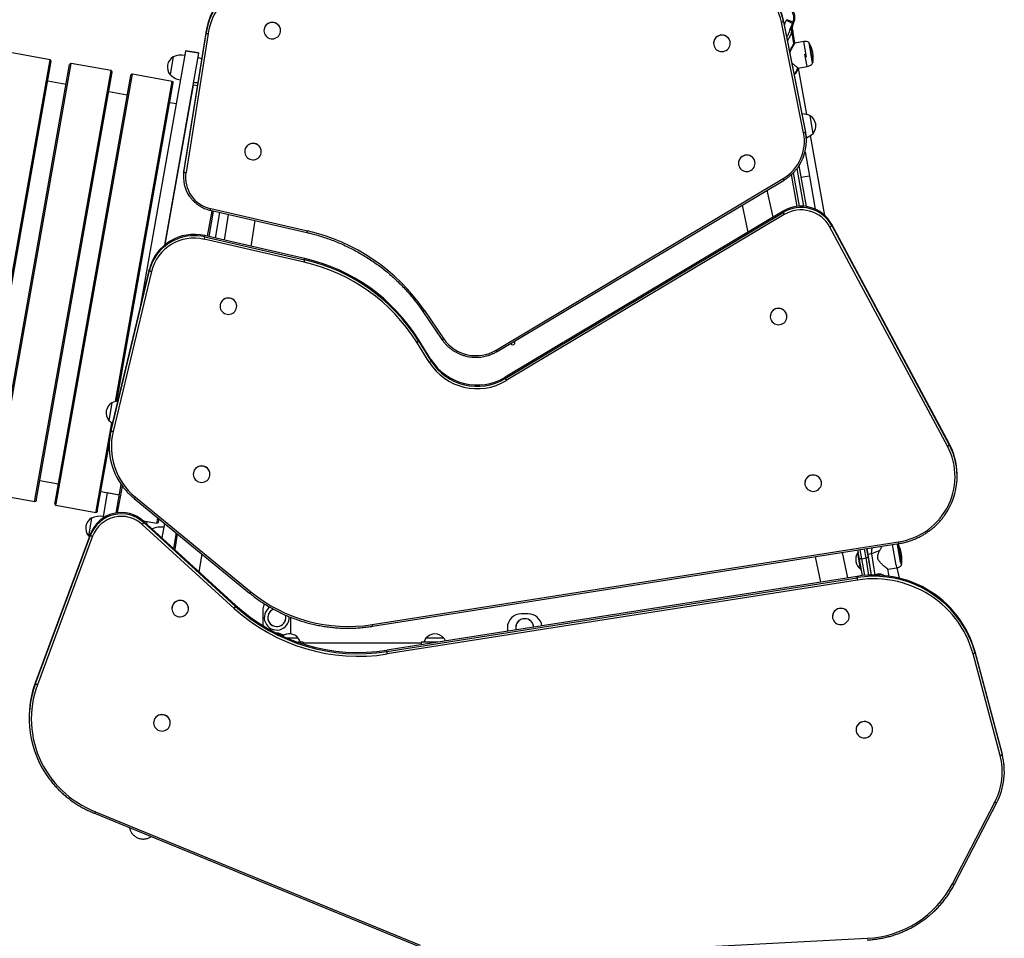
# Model space of a CAD drawing. Units: millimetres. Extents: x 6.2 to 74.9, y 5.8 to 90.3.
# Drawn here: x 48.3 to 62.5, y 49.6 to 62.8 of the extents above; entities that cross this region are included whole.
import ezdxf

# ---------------------------------------------------------------- set-up
doc = ezdxf.new("R2010")
doc.units = ezdxf.units.MM

msp = doc.modelspace()

# ---------------------------------------------------------------- linework, layer by layer
at = {"color": 7, "linetype": 'Continuous', "lineweight": 25}
for p, q in [((59.564, 61.215), (59.244, 62.811)), ((59.273, 62.822), (59.273, 62.841)), ((59.593, 61.246), (59.273, 62.841)), ((59.273, 62.822), (59.593, 61.227)), ((59.318, 62.84), (59.404, 62.79)), ((59.407, 62.796), (59.407, 62.796)), ((59.423, 62.804), (59.423, 62.804)), ((50.947, 62.676), (50.627, 60.672)), ((50.628, 60.653), (50.947, 62.657)), ((50.977, 62.647), (50.658, 60.643)), ((50.947, 62.657), (50.947, 62.676)), ((51.782, 62.688), (51.782, 62.687)), ((52.022, 62.691), (52.022, 62.692)), ((59.425, 62.502), (59.392, 62.686)), ((59.44, 62.51), (59.407, 62.695)), ((58.266, 62.504), (58.266, 62.503)), ((58.506, 62.508), (58.506, 62.509)), ((59.436, 62.504), (59.425, 62.502)), ((59.568, 62.533), (59.44, 62.51)), ((59.694, 62.22), (59.642, 62.516)), ((48.697, 62.27), (48.123, 62.372)), ((50.651, 62.395), (49.992, 58.677)), ((50.838, 62.362), (50.349, 59.599)), ((50.652, 62.4), (50.651, 62.395)), ((50.838, 62.362), (50.651, 62.395)), ((50.839, 62.367), (50.652, 62.4)), ((50.839, 62.367), (50.838, 62.362)), ((47.623, 56.093), (48.714, 62.247)), ((47.89, 56.046), (48.98, 62.2)), ((49.578, 62.114), (49.004, 62.216)), ((50.474, 62.311), (50.428, 62.055)), ((48.503, 55.937), (49.594, 62.091)), ((50.458, 61.958), (49.884, 62.06)), ((59.488, 62.147), (59.616, 62.17)), ((59.61, 61.479), (59.491, 62.148)), ((48.93, 61.914), (48.663, 61.961)), ((48.77, 55.89), (49.861, 62.044)), ((49.661, 57.347), (50.474, 61.935)), ((49.81, 61.758), (49.543, 61.805)), ((50.822, 61.894), (50.764, 61.904)), ((50.516, 61.633), (50.424, 61.649)), ((59.702, 61.207), (59.657, 61.463)), ((59.593, 61.227), (59.593, 61.246)), ((59.605, 61.112), (59.605, 61.131)), ((59.869, 60.026), (59.664, 61.176)), ((51.504, 60.944), (51.504, 60.943)), ((51.744, 60.947), (51.744, 60.949)), ((59.586, 60.943), (59.648, 60.593)), ((58.625, 60.775), (58.625, 60.774)), ((58.865, 60.779), (58.865, 60.78)), ((50.628, 60.653), (50.627, 60.672)), ((59.495, 60.738), (59.599, 60.153)), ((50.622, 60.586), (50.622, 60.568)), ((55.131, 58.085), (59.267, 60.556)), ((55.146, 58.065), (59.283, 60.536)), ((59.471, 60.155), (59.39, 60.616)), ((59.648, 60.593), (59.525, 60.571)), ((59.648, 60.593), (59.732, 60.115)), ((59.123, 60.001), (59.041, 60.392)), ((50.99, 59.72), (51.055, 60.089)), ((51.007, 60.1), (52.402, 59.779)), ((51.014, 60.123), (52.409, 59.803)), ((51.143, 60.069), (51.077, 59.7)), ((59.267, 60.087), (55.261, 57.695)), ((55.262, 57.676), (59.267, 60.068)), ((58.678, 60.175), (58.759, 59.784)), ((59.267, 60.068), (59.267, 60.087)), ((51.266, 60.04), (51.207, 59.67)), ((51.597, 59.58), (51.656, 59.951)), ((59.283, 60.037), (55.277, 57.645)), ((61.637, 56.701), (59.943, 59.858)), ((59.97, 59.878), (59.969, 59.897)), ((61.663, 56.739), (59.969, 59.897)), ((59.97, 59.878), (61.663, 56.721)), ((52.363, 59.35), (50.921, 59.681)), ((50.928, 59.716), (50.927, 59.734)), ((52.369, 59.403), (50.927, 59.734)), ((50.928, 59.716), (52.369, 59.384)), ((52.369, 59.384), (52.369, 59.403)), ((50.129, 59.249), (49.576, 56.942)), ((49.577, 56.923), (50.13, 59.231)), ((50.159, 59.218), (49.606, 56.911)), ((50.13, 59.231), (50.129, 59.249)), ((51.149, 58.716), (51.149, 58.715)), ((51.389, 58.719), (51.389, 58.72)), ((54.073, 58.642), (54.347, 58.239)), ((54.098, 58.653), (54.371, 58.25)), ((59.083, 58.566), (59.083, 58.565)), ((59.323, 58.57), (59.323, 58.571)), ((54.011, 58.218), (54.011, 58.236)), ((54.189, 57.95), (54.011, 58.236)), ((54.011, 58.218), (54.189, 57.931)), ((54.164, 57.91), (53.986, 58.197)), ((54.189, 57.931), (54.189, 57.95)), ((55.262, 57.676), (55.261, 57.695)), ((49.59, 57.326), (49.545, 57.07)), ((49.577, 56.923), (49.576, 56.942)), ((49.383, 55.781), (49.55, 56.719)), ((49.55, 56.699), (49.55, 56.68)), ((61.663, 56.721), (61.663, 56.739)), ((50.763, 56.294), (50.763, 56.293)), ((51.003, 56.297), (51.003, 56.298)), ((61.778, 56.283), (61.778, 56.302)), ((48.55, 56.203), (48.817, 56.155)), ((49.651, 55.735), (49.724, 56.147)), ((59.582, 56.165), (59.582, 56.163)), ((59.822, 56.168), (59.822, 56.169)), ((47.902, 56.003), (48.476, 55.901)), ((49.431, 56.047), (49.697, 55.999)), ((49.522, 56.026), (49.457, 55.659)), ((49.523, 56.03), (49.522, 56.026)), ((49.697, 55.995), (49.522, 56.026)), ((49.909, 55.947), (51.575, 54.581)), ((49.928, 55.964), (51.594, 54.598)), ((48.5, 55.917), (48.503, 55.937)), ((48.766, 55.87), (48.77, 55.89)), ((48.783, 55.847), (49.357, 55.745)), ((49.296, 55.664), (49.25, 55.408)), ((49.38, 55.761), (49.383, 55.781)), ((51.353, 54.362), (50.027, 55.571)), ((50.04, 55.624), (50.237, 55.589)), ((50.048, 55.599), (50.047, 55.617)), ((51.373, 54.408), (50.047, 55.617)), ((50.048, 55.599), (51.373, 54.39)), ((50.094, 55.614), (50.088, 55.58)), ((50.26, 55.605), (50.264, 55.625)), ((50.264, 55.625), (50.268, 55.652)), ((50.348, 55.586), (50.311, 55.377)), ((49.282, 55.437), (48.487, 53.296)), ((48.487, 53.277), (49.283, 55.418)), ((49.311, 55.402), (48.515, 53.261)), ((49.283, 55.418), (49.282, 55.437)), ((50.172, 55.509), (50.171, 55.504)), ((50.517, 55.448), (50.477, 55.225)), ((50.531, 55.436), (50.495, 55.209)), ((53.341, 54.127), (60.931, 55.319)), ((53.345, 54.103), (60.936, 55.295)), ((60.962, 55.025), (60.916, 55.287)), ((60.974, 54.986), (60.927, 55.283)), ((50.849, 54.886), (50.89, 55.143)), ((59.73, 55.106), (59.806, 54.74)), ((60.202, 54.802), (60.126, 55.168)), ((60.349, 55.165), (60.344, 55.164)), ((60.386, 54.927), (60.344, 55.164)), ((60.371, 55.067), (60.347, 55.203)), ((60.354, 55.161), (60.349, 55.165)), ((60.391, 54.928), (60.349, 55.165)), ((60.47, 55.222), (60.494, 55.089)), ((60.494, 55.138), (60.48, 55.224)), ((60.497, 55.12), (60.489, 55.118)), ((60.543, 55.146), (60.494, 55.138)), ((60.541, 54.841), (60.494, 55.138)), ((60.412, 54.833), (60.371, 55.067)), ((60.4, 55.076), (60.464, 55.088)), ((60.494, 55.089), (60.538, 54.841)), ((60.506, 55.02), (60.513, 55.021)), ((60.336, 54.823), (53.554, 53.758)), ((60.336, 54.804), (60.336, 54.823)), ((60.386, 54.927), (60.391, 54.928)), ((60.391, 54.928), (60.394, 54.933)), ((60.781, 54.925), (60.909, 54.946)), ((60.797, 54.826), (60.781, 54.925)), ((60.946, 54.796), (60.914, 54.947)), ((53.554, 53.739), (60.336, 54.804)), ((60.341, 54.769), (53.559, 53.704)), ((51.373, 54.39), (51.373, 54.408)), ((50.454, 54.356), (50.454, 54.355)), ((50.694, 54.36), (50.694, 54.361)), ((51.767, 54.354), (51.767, 54.112)), ((55.592, 54.283), (55.492, 54.283)), ((59.981, 54.243), (59.981, 54.242)), ((60.221, 54.247), (60.221, 54.248)), ((52.167, 54.234), (52.167, 53.993)), ((55.292, 54.083), (55.292, 54.031)), ((52.267, 53.934), (52.114, 53.934)), ((52.277, 53.934), (52.114, 53.934)), ((52.277, 53.934), (52.267, 53.934)), ((52.347, 53.874), (52.269, 53.874)), ((52.347, 53.874), (52.347, 53.848)), ((54.047, 53.858), (52.347, 53.859)), ((54.286, 53.873), (54.047, 53.873)), ((54.047, 53.873), (54.047, 53.835)), ((54.367, 53.933), (54.117, 53.933)), ((54.377, 53.933), (54.117, 53.933)), ((54.377, 53.933), (54.367, 53.933)), ((53.554, 53.739), (53.554, 53.758)), ((62.397, 52.242), (62.007, 53.704)), ((62.036, 53.718), (62.036, 53.736)), ((62.426, 52.274), (62.036, 53.736)), ((62.036, 53.718), (62.426, 52.255)), ((48.487, 53.277), (48.487, 53.296)), ((48.396, 52.764), (48.396, 52.745)), ((50.191, 52.709), (50.191, 52.708)), ((50.431, 52.713), (50.431, 52.714)), ((60.32, 52.61), (60.32, 52.609)), ((60.56, 52.614), (60.56, 52.615)), ((62.426, 52.255), (62.426, 52.274)), ((62.458, 52.026), (62.458, 52.045)), ((61.713, 50.393), (62.323, 51.57)), ((61.74, 50.385), (62.35, 51.562)), ((62.35, 51.563), (62.35, 51.562)), ((49.34, 51.408), (54.021, 49.487)), ((49.351, 51.43), (54.033, 49.509)), ((55.117, 49.325), (60.48, 49.606))]:
    msp.add_line(p, q, dxfattribs=at)
at = {"color": 8, "linetype": 'Continuous', "lineweight": 25}
for p, q in [((59.411, 62.803), (59.419, 62.798)), ((59.608, 62.308), (59.568, 62.533)), ((59.646, 62.509), (59.696, 62.227)), ((59.616, 62.17), (59.584, 62.35)), ((47.6, 56.077), (48.697, 62.27)), ((47.906, 56.023), (49.004, 62.216)), ((59.4, 62.207), (59.417, 62.206)), ((48.48, 55.921), (49.578, 62.114)), ((48.786, 55.867), (49.884, 62.06)), ((49.64, 57.343), (50.458, 61.958)), ((50.357, 59.605), (50.764, 61.904)), ((59.416, 60.641), (59.502, 60.158)), ((59.568, 60.157), (59.471, 60.704)), ((50.97, 59.725), (51.035, 60.093)), ((49.36, 55.765), (49.586, 57.037)), ((49.671, 55.738), (49.74, 56.124)), ((48.476, 55.901), (48.48, 55.921)), ((48.783, 55.847), (48.786, 55.867)), ((49.357, 55.745), (49.36, 55.765)), ((50.241, 55.609), (50.251, 55.666)), ((50.237, 55.589), (50.241, 55.609)), ((60.543, 55.146), (60.551, 55.235)), ((60.898, 54.983), (60.846, 55.281)), ((60.919, 55.283), (60.951, 55.101)), ((60.93, 55.276), (60.975, 54.993)), ((60.376, 55.207), (60.4, 55.076)), ((60.464, 55.088), (60.441, 55.217)), ((60.664, 55.197), (60.543, 55.146)), ((60.543, 55.146), (60.592, 54.842)), ((60.4, 55.076), (60.442, 54.836)), ((60.507, 54.84), (60.464, 55.088)), ((60.909, 54.946), (60.903, 54.986))]:
    msp.add_line(p, q, dxfattribs=at)
at = {"color": 7, "linetype": 'Continuous', "lineweight": 25, "flags": 128}
for points in [[(59.273, 62.841), (59.259, 62.899), (59.242, 62.956), (59.222, 63.012), (59.198, 63.067), (59.17, 63.12), (59.14, 63.171), (59.106, 63.221), (59.069, 63.268), (59.03, 63.313), (58.988, 63.356), (58.943, 63.396), (58.896, 63.433), (58.846, 63.468), (58.795, 63.499), (58.741, 63.528), (58.686, 63.553), (58.63, 63.574), (58.572, 63.593), (58.513, 63.608), (58.454, 63.619), (58.393, 63.627), (58.333, 63.631), (58.272, 63.632)], [(51.916, 63.506), (51.855, 63.503), (51.795, 63.496), (51.735, 63.486), (51.676, 63.472), (51.618, 63.455), (51.561, 63.434), (51.505, 63.41), (51.451, 63.383), (51.399, 63.353), (51.349, 63.319), (51.301, 63.283), (51.255, 63.244), (51.212, 63.202), (51.171, 63.158), (51.133, 63.111), (51.099, 63.062), (51.067, 63.011), (51.038, 62.959), (51.013, 62.905), (50.991, 62.849), (50.973, 62.792), (50.958, 62.735), (50.947, 62.676)], [(59.244, 62.811), (59.231, 62.867), (59.214, 62.923), (59.194, 62.977), (59.171, 63.03), (59.145, 63.081), (59.115, 63.131), (59.082, 63.179), (59.047, 63.225), (59.008, 63.269), (58.967, 63.31), (58.924, 63.349), (58.878, 63.385), (58.83, 63.419), (58.78, 63.449), (58.728, 63.477), (58.675, 63.501), (58.62, 63.522), (58.564, 63.54), (58.507, 63.554), (58.449, 63.565), (58.391, 63.573), (58.332, 63.577), (58.273, 63.578)], [(51.917, 63.452), (51.858, 63.449), (51.799, 63.442), (51.741, 63.432), (51.684, 63.419), (51.628, 63.402), (51.572, 63.382), (51.519, 63.359), (51.466, 63.333), (51.416, 63.303), (51.367, 63.271), (51.32, 63.236), (51.276, 63.198), (51.234, 63.157), (51.195, 63.114), (51.158, 63.069), (51.124, 63.021), (51.093, 62.972), (51.066, 62.921), (51.041, 62.869), (51.02, 62.815), (51.002, 62.76), (50.988, 62.704), (50.977, 62.647)], [(52.021, 62.671), (52.022, 62.691), (52.02, 62.712), (52.014, 62.731), (52.005, 62.75), (51.993, 62.766), (51.978, 62.781), (51.96, 62.792), (51.941, 62.8), (51.921, 62.805), (51.9, 62.807), (51.879, 62.804), (51.859, 62.799), (51.84, 62.79), (51.823, 62.777), (51.809, 62.763), (51.797, 62.746), (51.789, 62.727), (51.784, 62.707), (51.782, 62.687), (51.785, 62.666), (51.79, 62.646), (51.8, 62.628), (51.812, 62.611), (51.827, 62.597), (51.844, 62.586), (51.864, 62.578), (51.884, 62.573), (51.905, 62.571), (51.926, 62.573), (51.946, 62.579), (51.964, 62.588), (51.981, 62.6), (51.996, 62.615), (52.007, 62.632), (52.016, 62.651), (52.021, 62.671)], [(58.504, 62.488), (58.506, 62.508), (58.504, 62.528), (58.498, 62.548), (58.489, 62.566), (58.476, 62.583), (58.461, 62.597), (58.444, 62.609), (58.425, 62.617), (58.404, 62.622), (58.383, 62.623), (58.363, 62.621), (58.343, 62.615), (58.324, 62.606), (58.307, 62.594), (58.292, 62.579), (58.281, 62.562), (58.272, 62.544), (58.267, 62.524), (58.266, 62.503), (58.268, 62.483), (58.274, 62.463), (58.283, 62.445), (58.295, 62.428), (58.31, 62.414), (58.328, 62.403), (58.347, 62.394), (58.367, 62.389), (58.388, 62.388), (58.409, 62.39), (58.429, 62.396), (58.448, 62.405), (58.465, 62.417), (58.479, 62.432), (58.491, 62.449), (58.499, 62.468), (58.504, 62.488)], [(50.764, 61.904), (50.76, 61.904), (50.757, 61.904)], [(51.681, 60.842), (51.699, 60.853), (51.714, 60.867), (51.727, 60.884), (51.736, 60.902), (51.742, 60.922), (51.744, 60.942), (51.743, 60.962), (51.738, 60.982), (51.73, 61.001), (51.718, 61.018), (51.704, 61.033), (51.687, 61.045), (51.669, 61.055), (51.649, 61.06), (51.628, 61.063), (51.607, 61.061), (51.586, 61.057), (51.567, 61.049), (51.55, 61.037), (51.535, 61.023), (51.522, 61.007), (51.513, 60.988), (51.507, 60.969), (51.504, 60.948), (51.506, 60.928), (51.51, 60.908), (51.519, 60.889), (51.53, 60.872), (51.545, 60.857), (51.561, 60.845), (51.58, 60.836), (51.6, 60.83), (51.621, 60.827), (51.642, 60.829), (51.662, 60.833), (51.681, 60.842)], [(58.863, 60.758), (58.865, 60.779), (58.863, 60.799), (58.857, 60.819), (58.847, 60.837), (58.835, 60.854), (58.82, 60.868), (58.803, 60.88), (58.784, 60.888), (58.763, 60.893), (58.742, 60.894), (58.722, 60.892), (58.702, 60.886), (58.683, 60.877), (58.666, 60.865), (58.651, 60.85), (58.64, 60.833), (58.631, 60.815), (58.626, 60.795), (58.625, 60.774), (58.627, 60.754), (58.633, 60.734), (58.642, 60.716), (58.654, 60.699), (58.669, 60.685), (58.687, 60.673), (58.706, 60.665), (58.726, 60.66), (58.747, 60.659), (58.768, 60.661), (58.788, 60.667), (58.807, 60.676), (58.824, 60.688), (58.838, 60.703), (58.85, 60.72), (58.858, 60.739), (58.863, 60.758)], [(50.627, 60.672), (50.623, 60.629), (50.622, 60.586)], [(51.388, 58.699), (51.389, 58.719), (51.387, 58.74), (51.381, 58.759), (51.372, 58.778), (51.359, 58.794), (51.344, 58.809), (51.327, 58.82), (51.308, 58.828), (51.288, 58.833), (51.267, 58.835), (51.246, 58.832), (51.226, 58.827), (51.207, 58.818), (51.19, 58.805), (51.176, 58.791), (51.164, 58.774), (51.156, 58.755), (51.15, 58.735), (51.149, 58.715), (51.151, 58.694), (51.157, 58.674), (51.166, 58.656), (51.179, 58.639), (51.194, 58.625), (51.211, 58.614), (51.23, 58.606), (51.251, 58.601), (51.271, 58.599), (51.292, 58.601), (51.312, 58.607), (51.331, 58.616), (51.348, 58.628), (51.362, 58.643), (51.374, 58.66), (51.383, 58.679), (51.388, 58.699)], [(59.322, 58.549), (59.323, 58.57), (59.321, 58.59), (59.315, 58.61), (59.306, 58.628), (59.294, 58.645), (59.279, 58.659), (59.261, 58.67), (59.242, 58.679), (59.222, 58.683), (59.201, 58.685), (59.18, 58.683), (59.16, 58.677), (59.141, 58.668), (59.125, 58.656), (59.11, 58.641), (59.098, 58.624), (59.09, 58.605), (59.085, 58.585), (59.083, 58.565), (59.086, 58.544), (59.092, 58.525), (59.101, 58.506), (59.113, 58.49), (59.128, 58.476), (59.145, 58.464), (59.165, 58.456), (59.185, 58.451), (59.206, 58.45), (59.227, 58.452), (59.247, 58.457), (59.265, 58.467), (59.282, 58.479), (59.297, 58.493), (59.309, 58.51), (59.317, 58.529), (59.322, 58.549)], [(60.931, 55.319), (60.989, 55.33), (61.047, 55.344), (61.103, 55.362), (61.159, 55.383), (61.213, 55.408), (61.265, 55.435), (61.315, 55.466), (61.364, 55.5), (61.41, 55.536), (61.454, 55.576), (61.495, 55.617), (61.534, 55.661), (61.569, 55.708), (61.602, 55.756), (61.632, 55.807), (61.659, 55.859), (61.682, 55.912), (61.702, 55.967), (61.718, 56.023), (61.731, 56.08), (61.741, 56.137), (61.746, 56.195), (61.748, 56.253), (61.747, 56.312), (61.742, 56.369), (61.733, 56.427), (61.721, 56.484), (61.705, 56.54), (61.686, 56.595), (61.663, 56.649), (61.637, 56.701)], [(51.001, 56.277), (51.003, 56.297), (51.001, 56.318), (50.995, 56.337), (50.986, 56.356), (50.973, 56.372), (50.958, 56.387), (50.941, 56.398), (50.922, 56.406), (50.901, 56.411), (50.881, 56.413), (50.86, 56.41), (50.84, 56.405), (50.821, 56.396), (50.804, 56.384), (50.789, 56.369), (50.778, 56.352), (50.769, 56.333), (50.764, 56.313), (50.763, 56.293), (50.765, 56.272), (50.771, 56.252), (50.78, 56.234), (50.792, 56.218), (50.808, 56.203), (50.825, 56.192), (50.844, 56.184), (50.864, 56.179), (50.885, 56.177), (50.906, 56.18), (50.926, 56.185), (50.945, 56.194), (50.962, 56.206), (50.976, 56.221), (50.988, 56.238), (50.996, 56.257), (51.001, 56.277)], [(59.821, 56.148), (59.822, 56.168), (59.82, 56.189), (59.814, 56.208), (59.805, 56.227), (59.792, 56.243), (59.777, 56.257), (59.76, 56.269), (59.741, 56.277), (59.721, 56.282), (59.7, 56.283), (59.679, 56.281), (59.659, 56.275), (59.64, 56.266), (59.623, 56.254), (59.609, 56.24), (59.597, 56.223), (59.589, 56.204), (59.583, 56.184), (59.582, 56.163), (59.584, 56.143), (59.59, 56.123), (59.599, 56.105), (59.612, 56.088), (59.627, 56.074), (59.644, 56.063), (59.663, 56.054), (59.684, 56.05), (59.704, 56.048), (59.725, 56.05), (59.745, 56.056), (59.764, 56.065), (59.781, 56.077), (59.795, 56.092), (59.807, 56.109), (59.816, 56.128), (59.821, 56.148)], [(49.25, 55.408), (49.266, 55.394), (49.266, 55.394)], [(60.927, 55.283), (60.919, 55.288), (60.913, 55.291)], [(62.036, 53.736), (62.015, 53.806), (61.991, 53.875), (61.964, 53.942), (61.933, 54.009), (61.899, 54.073), (61.862, 54.136), (61.821, 54.197), (61.778, 54.256), (61.732, 54.313), (61.683, 54.367), (61.631, 54.42), (61.577, 54.469), (61.52, 54.516), (61.461, 54.56), (61.4, 54.601), (61.337, 54.64), (61.272, 54.675), (61.205, 54.707), (61.137, 54.735), (61.068, 54.761), (60.997, 54.783), (60.925, 54.801), (60.853, 54.816), (60.78, 54.828), (60.706, 54.836), (60.632, 54.841), (60.558, 54.842), (60.483, 54.839), (60.41, 54.833), (60.336, 54.823)], [(62.007, 53.704), (61.987, 53.773), (61.963, 53.84), (61.936, 53.906), (61.906, 53.971), (61.873, 54.034), (61.836, 54.096), (61.797, 54.156), (61.754, 54.214), (61.709, 54.269), (61.661, 54.323), (61.61, 54.374), (61.557, 54.423), (61.502, 54.468), (61.444, 54.512), (61.384, 54.552), (61.322, 54.59), (61.259, 54.624), (61.193, 54.655), (61.126, 54.683), (61.058, 54.708), (60.989, 54.73), (60.919, 54.748), (60.848, 54.763), (60.776, 54.774), (60.704, 54.782), (60.631, 54.787), (60.558, 54.788), (60.486, 54.785), (60.413, 54.779), (60.341, 54.769)], [(50.692, 54.339), (50.694, 54.36), (50.692, 54.38), (50.686, 54.4), (50.677, 54.418), (50.664, 54.435), (50.649, 54.449), (50.632, 54.46), (50.613, 54.469), (50.592, 54.474), (50.572, 54.475), (50.551, 54.473), (50.531, 54.467), (50.512, 54.458), (50.495, 54.446), (50.481, 54.431), (50.469, 54.414), (50.46, 54.395), (50.455, 54.375), (50.454, 54.355), (50.456, 54.335), (50.462, 54.315), (50.471, 54.297), (50.484, 54.28), (50.499, 54.266), (50.516, 54.254), (50.535, 54.246), (50.555, 54.241), (50.576, 54.24), (50.597, 54.242), (50.617, 54.248), (50.636, 54.257), (50.653, 54.269), (50.667, 54.284), (50.679, 54.301), (50.687, 54.319), (50.692, 54.339)], [(60.22, 54.227), (60.221, 54.247), (60.219, 54.268), (60.213, 54.287), (60.204, 54.306), (60.191, 54.322), (60.176, 54.336), (60.159, 54.348), (60.14, 54.356), (60.119, 54.361), (60.098, 54.362), (60.078, 54.36), (60.057, 54.354), (60.039, 54.345), (60.022, 54.333), (60.007, 54.318), (59.996, 54.301), (59.987, 54.282), (59.982, 54.262), (59.981, 54.242), (59.983, 54.222), (59.989, 54.202), (59.998, 54.184), (60.011, 54.167), (60.026, 54.153), (60.043, 54.141), (60.062, 54.133), (60.083, 54.128), (60.103, 54.127), (60.124, 54.129), (60.144, 54.135), (60.163, 54.144), (60.18, 54.156), (60.194, 54.171), (60.206, 54.188), (60.215, 54.207), (60.22, 54.227)], [(48.515, 53.261), (48.492, 53.193), (48.472, 53.125), (48.456, 53.055), (48.443, 52.984), (48.434, 52.913), (48.428, 52.842), (48.426, 52.77), (48.428, 52.699), (48.433, 52.627), (48.442, 52.556), (48.455, 52.486), (48.471, 52.416), (48.49, 52.347), (48.513, 52.279), (48.54, 52.212), (48.57, 52.147), (48.603, 52.083), (48.639, 52.021), (48.678, 51.961), (48.721, 51.902), (48.766, 51.846), (48.814, 51.792), (48.865, 51.741), (48.918, 51.692), (48.974, 51.646), (49.032, 51.602), (49.092, 51.562), (49.154, 51.524), (49.218, 51.49), (49.284, 51.458), (49.351, 51.43)], [(50.43, 52.692), (50.431, 52.713), (50.429, 52.733), (50.423, 52.753), (50.414, 52.771), (50.402, 52.788), (50.387, 52.802), (50.369, 52.814), (50.35, 52.822), (50.33, 52.827), (50.309, 52.828), (50.288, 52.826), (50.268, 52.82), (50.249, 52.811), (50.232, 52.799), (50.218, 52.784), (50.206, 52.767), (50.198, 52.748), (50.193, 52.729), (50.191, 52.708), (50.194, 52.688), (50.199, 52.668), (50.209, 52.65), (50.221, 52.633), (50.236, 52.619), (50.253, 52.607), (50.272, 52.599), (50.293, 52.594), (50.314, 52.593), (50.334, 52.595), (50.355, 52.601), (50.373, 52.61), (50.39, 52.622), (50.405, 52.637), (50.416, 52.654), (50.425, 52.672), (50.43, 52.692)], [(60.559, 52.594), (60.56, 52.614), (60.558, 52.635), (60.552, 52.654), (60.543, 52.673), (60.53, 52.689), (60.515, 52.703), (60.498, 52.715), (60.479, 52.723), (60.458, 52.728), (60.437, 52.729), (60.417, 52.727), (60.397, 52.721), (60.378, 52.712), (60.361, 52.7), (60.346, 52.685), (60.335, 52.668), (60.326, 52.649), (60.321, 52.629), (60.32, 52.609), (60.322, 52.589), (60.328, 52.569), (60.337, 52.551), (60.35, 52.534), (60.365, 52.52), (60.382, 52.508), (60.401, 52.5), (60.422, 52.495), (60.443, 52.494), (60.463, 52.496), (60.483, 52.502), (60.502, 52.511), (60.519, 52.523), (60.534, 52.538), (60.545, 52.555), (60.554, 52.574), (60.559, 52.594)]]:
    msp.add_lwpolyline(points, dxfattribs=at)
at = {"color": 7, "linetype": 'Continuous', "lineweight": 25}
for centre, radius, start, end in [((58.322, 62.631), 0.971, 11.3722, 37.2684), ((51.905, 62.504), 0.97, 147.6033, 170.9045), ((59.244, 62.868), 0.18, 341.6603, 39.0223), ((59.259, 62.877), 0.18, 341.6603, 39.0223), ((51.902, 62.688), 0.12, 1.9902, 180.2641), ((59.242, 62.859), 0.0485, 272.6028, 310.5603), ((59.248, 62.881), 0.08, 329.6769, 334.8186), ((59.248, 62.881), 0.18, 329.6769, 337.4527), ((59.264, 62.889), 0.18, 329.6769, 337.4527), ((50.977, 62.695), 0.0485, 231.7065, 269.6704), ((58.386, 62.505), 0.12, 1.9902, 180.2641), ((59.585, 62.438), 0.0967, 53.6252, 100.0223), ((59.637, 62.504), 0.01, 29.8494, 55.8981), ((59.279, 62.299), 0.423, 10.0223, 29.8494), ((50.594, 62.036), 0.3, 81.0795, 113.5264), ((59.279, 62.299), 0.423, 350.1953, 10.0223), ((48.694, 62.25), 0.02, 349.9489, 79.9489), ((49, 62.196), 0.02, 79.9489, 169.9489), ((50.56, 62.163), 0.171, 120.3986, 219.4992), ((50.769, 62.005), 0.3, 67.4239, 78.8183), ((59.614, 62.274), 0.0967, 293.6646, 326.4195), ((59.686, 62.229), 0.01, 324.1466, 350.1953), ((49.574, 62.094), 0.02, 349.9489, 79.9489), ((49.88, 62.04), 0.02, 79.9489, 169.9489), ((50.635, 62.272), 0.3, 226.3714, 258.8183), ((59.33, 62.175), 0.15, 311.1488, 352.0669), ((59.345, 62.184), 0.15, 304.0749, 346.1901), ((59.599, 62.265), 0.0967, 280.0223, 303.9916), ((50.455, 61.938), 0.02, 349.9489, 79.9489), ((50.811, 62.241), 0.3, 261.0795, 273.6428), ((59.537, 61.188), 0.3, 66.4449, 88.6222), ((59.57, 61.316), 0.171, 320.4721, 59.5726), ((58.95, 61.095), 0.626, 300.4968, 11.1049), ((58.956, 61.1), 0.649, 326.8245, 11.2738), ((59.561, 61.264), 0.0485, 272.6028, 310.5603), ((58.959, 61.118), 0.646, 1.128, 11.3337), ((59.495, 61.424), 0.3, 291.4336, 313.5998), ((51.624, 60.944), 0.12, 1.9833, 180.271), ((58.745, 60.776), 0.12, 1.9902, 180.2641), ((51.104, 60.577), 0.483, 170.9809, 214.3694), ((50.658, 60.691), 0.0485, 231.7065, 269.6704), ((51.113, 60.573), 0.461, 171.3674, 257.595), ((59.527, 59.654), 0.505, 28.7272, 120.9787), ((59.527, 59.636), 0.504, 28.6915, 121.0144), ((59.389, 60.11), 0.129, 199.1144, 214.5962), ((59.527, 59.631), 0.474, 28.7054, 121.0006), ((51.79, 57.078), 2.794, 34.3249, 77.1976), ((59.921, 59.916), 0.0613, 290.9993, 322.143), ((50.774, 59.088), 0.664, 76.6532, 165.9382), ((50.775, 59.064), 0.634, 76.6532, 165.9382), ((50.658, 59.751), 0.272, 345.2342, 352.6511), ((50.757, 59.08), 0.645, 146.7482, 166.4882), ((52.099, 59.419), 0.272, 345.2342, 352.6511), ((51.789, 56.848), 2.621, 32.0039, 77.2096), ((51.79, 56.829), 2.62, 31.9987, 77.2149), ((50.164, 59.269), 0.0513, 228.5798, 264.8558), ((51.789, 56.824), 2.591, 32.0039, 77.2096), ((51.269, 58.716), 0.12, 1.9902, 180.2641), ((59.203, 58.567), 0.12, 1.9902, 180.2641), ((53.959, 58.255), 0.065, 294.9592, 324.5231), ((54.839, 58.572), 0.568, 214.5873, 300.923), ((55.372, 58.19), 0.03, 193.092, 48.6009), ((54.856, 58.37), 0.788, 212.2572, 300.9705), ((54.137, 57.969), 0.065, 294.9592, 324.5231), ((54.856, 58.347), 0.819, 212.2572, 300.9705), ((54.856, 58.352), 0.789, 212.2821, 300.9455), ((55.384, 57.718), 0.129, 199.1144, 214.5962), ((49.677, 57.179), 0.171, 120.3986, 219.4992), ((49.71, 57.051), 0.3, 96.9503, 113.5264), ((49.752, 57.287), 0.3, 226.3714, 238.9833), ((50.512, 56.718), 0.962, 166.5096, 181.1246), ((50.515, 56.699), 0.965, 166.5574, 217.5591), ((49.611, 56.962), 0.0513, 228.5798, 264.8558), ((50.521, 56.694), 0.94, 166.6396, 230.9002), ((60.813, 56.264), 0.965, 325.2231, 28.2268), ((61.615, 56.758), 0.0613, 290.9993, 322.143), ((60.813, 56.283), 0.965, 1.1491, 28.245), ((50.883, 56.294), 0.12, 1.9902, 180.2641), ((59.702, 56.165), 0.12, 1.9902, 180.2641), ((48.48, 55.921), 0.02, 259.9489, 349.9489), ((48.786, 55.866), 0.02, 169.9489, 259.9489), ((49.382, 55.517), 0.171, 120.3986, 219.4992), ((49.726, 55.266), 0.476, 47.5999, 158.9817), ((49.727, 55.247), 0.476, 47.5999, 158.9817), ((49.415, 55.389), 0.3, 81.0795, 113.5264), ((49.727, 55.242), 0.446, 47.5999, 158.9817), ((49.36, 55.765), 0.02, 259.9489, 349.9489), ((49.968, 55.637), 0.0884, 312.3356, 334.6116), ((50.292, 55.234), 0.3, 81.0795, 113.5264), ((50.241, 55.609), 0.02, 259.9489, 349.9489), ((49.323, 55.457), 0.0564, 223.8333, 257.3299), ((60.921, 55.272), 0.01, 28.8494, 54.8981), ((60.56, 55.072), 0.423, 349.1953, 28.8494), ((60.488, 55.067), 0.173, 146.1136, 233.9311), ((60.402, 55.019), 0.0575, 92.6728, 123.2182), ((60.481, 55.033), 0.0575, 76.8265, 107.3719), ((60.894, 55.041), 0.0967, 279.0223, 325.4195), ((60.965, 54.995), 0.01, 323.1466, 349.1953), ((60.825, 54.854), 0.491, 185.8212, 189.9422), ((52.994, 56.315), 2.215, 230.794, 278.9976), ((50.574, 54.357), 0.12, 1.9902, 180.2641), ((51.293, 54.427), 0.0884, 312.3356, 334.6116), ((53.141, 56.358), 2.632, 227.785, 279.016), ((53.142, 56.339), 2.632, 227.785, 279.016), ((51.867, 54.354), 0.1, 136.629, 179.9701), ((53.142, 56.334), 2.663, 227.785, 279.016), ((51.967, 54.229), 0.18, 123.7196, 4.1108), ((51.967, 54.229), 0.13, 111.3659, 304.2898), ((51.967, 54.229), 0.13, 111.871, 15.848), ((51.967, 54.229), 0.13, 304.2898, 16.3124), ((55.492, 54.083), 0.2, 89.9701, 179.9701), ((55.592, 54.083), 0.2, 7.4759, 89.9701), ((60.101, 54.244), 0.12, 1.9902, 180.2641), ((55.542, 54.084), 0.13, 2.9778, 194.8709), ((55.542, 54.084), 0.13, 90, 194.8709), ((55.542, 54.084), 0.13, 2.9778, 90), ((60.619, 53.339), 1.467, 14.9597, 34.9392), ((51.967, 53.833), 0.171, 54.9441, 91.6858), ((52.147, 53.823), 0.171, 40.4199, 125.2247), ((54.247, 53.822), 0.171, 40.4199, 139.5204), ((52.027, 53.768), 0.3, 20.645, 33.5476), ((54.367, 53.767), 0.3, 146.3927, 159.2953), ((54.127, 53.767), 0.3, 24.3458, 33.5476), ((54.042, 53.789), 0.491, 185.8212, 189.9422), ((62.001, 53.755), 0.0507, 276.5218, 313.1108), ((49.841, 52.792), 1.445, 159.5901, 181.1167), ((49.843, 52.773), 1.447, 159.6192, 216.768), ((48.528, 53.316), 0.0564, 223.8333, 257.3299), ((50.311, 52.71), 0.12, 1.9902, 180.2641), ((60.44, 52.611), 0.12, 1.9902, 180.2641), ((61.495, 52.007), 0.964, 332.5502, 14.9176), ((62.391, 52.292), 0.0507, 276.5218, 313.1108), ((61.496, 52.026), 0.962, 1.1301, 14.9375), ((61.494, 52.001), 0.935, 332.5502, 14.9176), ((60.409, 51.077), 1.473, 272.7711, 332.3331)]:
    msp.add_arc(centre, radius, start, end, dxfattribs=at)
at = {"color": 8, "linetype": 'Continuous', "lineweight": 25}
for centre, radius, start, end in [((59.316, 60.578), 0.0538, 204.0997, 231.0275), ((50.916, 60.139), 0.0996, 336.6633, 350.685), ((52.311, 59.819), 0.0996, 336.6625, 350.6855), ((50.776, 59.063), 0.67, 76.8809, 146.4552), ((54.07, 58.682), 0.0402, 273.8883, 313.5023), ((54.344, 58.279), 0.0402, 273.9042, 313.4938), ((55.18, 58.107), 0.0538, 204.1035, 231.0212), ((49.889, 55.987), 0.0449, 295.4146, 328.8068), ((61.104, 55.34), 0.175, 186.8579, 194.7923), ((60.578, 53.302), 1.522, 35.196, 99.1235), ((51.556, 54.622), 0.0449, 295.422, 328.8026), ((53.514, 54.148), 0.175, 186.8575, 194.793), ((62.347, 51.602), 0.0399, 233.1192, 273.7221), ((61.737, 50.425), 0.0399, 233.1192, 273.7221)]:
    msp.add_arc(centre, radius, start, end, dxfattribs=at)
for points, knots in [([(59.287, 62.771), (59.29, 62.781), (59.298, 62.805), (59.31, 62.827), (59.318, 62.84)], [0, 0, 0, 0, 0.4041283, 1, 1, 1, 1]), ([(59.404, 62.79), (59.396, 62.774), (59.38, 62.742), (59.364, 62.694), (59.345, 62.647), (59.332, 62.616), (59.322, 62.602), (59.321, 62.601)], [0, 0, 0, 0, 0.24985, 0.504359, 0.743951, 0.985168, 1, 1, 1, 1]), ([(59.419, 62.798), (59.411, 62.782), (59.4, 62.761), (59.392, 62.74), (59.39, 62.735)], [0, 0, 0, 0, 0.752608, 1, 1, 1, 1]), ([(59.392, 62.686), (59.392, 62.686), (59.392, 62.687), (59.392, 62.685), (59.391, 62.682), (59.39, 62.675), (59.388, 62.668), (59.385, 62.656), (59.379, 62.635), (59.367, 62.606), (59.351, 62.578), (59.337, 62.562), (59.33, 62.554)], [0, 0, 0, 0, 0.016581, 0.052905, 0.126227, 0.202146, 0.252258, 0.302658, 0.484237, 0.669739, 0.843964, 1, 1, 1, 1]), ([(59.407, 62.695), (59.407, 62.695), (59.407, 62.695), (59.407, 62.694), (59.406, 62.69), (59.405, 62.684), (59.403, 62.677), (59.401, 62.669), (59.399, 62.661), (59.397, 62.657)], [0, 0, 0, 0, 0.042153, 0.134499, 0.320904, 0.513911, 0.641311, 0.769444, 1, 1, 1, 1]), ([(60.592, 54.839), (60.597, 54.842), (60.606, 54.848), (60.618, 54.853), (60.629, 54.856), (60.641, 54.859), (60.656, 54.86), (60.672, 54.858), (60.691, 54.853), (60.711, 54.845), (60.724, 54.836), (60.729, 54.832)], [0, 0, 0, 0, 0.101486, 0.205641, 0.260603, 0.316066, 0.433649, 0.555496, 0.639801, 0.852423, 1, 1, 1, 1]), ([(49.351, 51.43), (49.351, 51.43), (49.35, 51.428), (49.348, 51.423), (49.345, 51.416), (49.342, 51.411), (49.34, 51.408), (49.34, 51.408), (49.34, 51.408)], [0, 0, 0, 0, 0.020331, 0.159977, 0.402974, 0.645962, 0.888947, 1, 1, 1, 1])]:
    msp.add_open_spline(points, degree=3, knots=knots, dxfattribs=at)
at = {"color": 7, "linetype": 'Continuous', "lineweight": 25}
for points, knots in [([(59.321, 62.847), (59.321, 62.847), (59.328, 62.844), (59.345, 62.838), (59.372, 62.828), (59.395, 62.819), (59.412, 62.813), (59.414, 62.812), (59.415, 62.812)], [0, 0, 0, 0, 0.003149, 0.142276, 0.35682, 0.571237, 0.785618, 1, 1, 1, 1]), ([(59.392, 62.686), (59.392, 62.687), (59.391, 62.694), (59.39, 62.706), (59.389, 62.723), (59.391, 62.739), (59.393, 62.753), (59.396, 62.766), (59.399, 62.776), (59.402, 62.783), (59.404, 62.788), (59.405, 62.791), (59.406, 62.793), (59.407, 62.795), (59.407, 62.796), (59.407, 62.796), (59.407, 62.796)], [0, 0, 0, 0, 0.019766, 0.150238, 0.27377, 0.389313, 0.495452, 0.590246, 0.670627, 0.730215, 0.767629, 0.795542, 0.819317, 0.852678, 0.910529, 1, 1, 1, 1]), ([(59.408, 62.695), (59.407, 62.696), (59.406, 62.702), (59.405, 62.715), (59.405, 62.732), (59.406, 62.747), (59.408, 62.762), (59.411, 62.774), (59.414, 62.784), (59.417, 62.792), (59.419, 62.797), (59.42, 62.8), (59.421, 62.801), (59.422, 62.803), (59.422, 62.804), (59.423, 62.804), (59.423, 62.805)], [0, 0, 0, 0, 0.019766, 0.150238, 0.27377, 0.389313, 0.495452, 0.590246, 0.670627, 0.730215, 0.767629, 0.795542, 0.819317, 0.852678, 0.910529, 1, 1, 1, 1]), ([(59.418, 62.825), (59.42, 62.824), (59.428, 62.821), (59.429, 62.82), (59.43, 62.82)], [0, 0, 0, 0, 0.309479, 1, 1, 1, 1]), ([(59.363, 62.392), (59.365, 62.396), (59.369, 62.405), (59.377, 62.42), (59.384, 62.434), (59.391, 62.446), (59.398, 62.457), (59.404, 62.467), (59.41, 62.478), (59.416, 62.488), (59.422, 62.497), (59.424, 62.501), (59.425, 62.502), (59.425, 62.502), (59.425, 62.502)], [0, 0, 0, 0, 0.069468, 0.161357, 0.253838, 0.33051, 0.408089, 0.486166, 0.565336, 0.683941, 0.804875, 0.923809, 0.984422, 1, 1, 1, 1]), ([(59.367, 62.372), (59.368, 62.374), (59.371, 62.383), (59.376, 62.396), (59.384, 62.413), (59.392, 62.428), (59.4, 62.442), (59.407, 62.454), (59.413, 62.465), (59.419, 62.476), (59.425, 62.486), (59.432, 62.497), (59.437, 62.505), (59.439, 62.509), (59.44, 62.51), (59.44, 62.51), (59.44, 62.51)], [0, 0, 0, 0, 0.034294, 0.112096, 0.190471, 0.270411, 0.350866, 0.417568, 0.485059, 0.552984, 0.621858, 0.725041, 0.83025, 0.933718, 0.986449, 1, 1, 1, 1]), ([(59.488, 62.147), (59.487, 62.148), (59.486, 62.148), (59.481, 62.153), (59.472, 62.159), (59.463, 62.167), (59.452, 62.175), (59.443, 62.183), (59.432, 62.192), (59.422, 62.201), (59.41, 62.212), (59.402, 62.219), (59.397, 62.224), (59.396, 62.225)], [0, 0, 0, 0, 0.118415, 0.239853, 0.358016, 0.478346, 0.560304, 0.643494, 0.727252, 0.812119, 0.896406, 0.981119, 1, 1, 1, 1]), ([(59.283, 60.536), (59.29, 60.54), (59.31, 60.552), (59.341, 60.575), (59.377, 60.603), (59.411, 60.634), (59.442, 60.668), (59.471, 60.703), (59.49, 60.729), (59.499, 60.743), (59.499, 60.744)], [0, 0, 0, 0, 0.0810138, 0.2316712, 0.3823424, 0.5330021, 0.6836494, 0.8342838, 0.984905, 1, 1, 1, 1]), ([(50.706, 60.304), (50.708, 60.303), (50.716, 60.29), (50.734, 60.267), (50.76, 60.238), (50.788, 60.211), (50.819, 60.186), (50.852, 60.164), (50.886, 60.144), (50.922, 60.127), (50.959, 60.113), (50.988, 60.104), (51.004, 60.101), (51.007, 60.1)], [0, 0, 0, 0, 0.018277, 0.1241687, 0.2300733, 0.3359916, 0.441924, 0.5478705, 0.6538308, 0.7598042, 0.8657899, 0.9717866, 1, 1, 1, 1]), ([(52.402, 59.779), (52.418, 59.775), (52.464, 59.765), (52.54, 59.744), (52.63, 59.717), (52.718, 59.687), (52.805, 59.655), (52.891, 59.619), (52.976, 59.58), (53.059, 59.539), (53.141, 59.495), (53.222, 59.448), (53.301, 59.399), (53.378, 59.347), (53.453, 59.293), (53.526, 59.236), (53.597, 59.176), (53.666, 59.115), (53.733, 59.051), (53.798, 58.985), (53.86, 58.917), (53.92, 58.846), (53.978, 58.774), (54.029, 58.706), (54.059, 58.662), (54.073, 58.642)], [0, 0, 0, 0, 0.023494, 0.068367, 0.113242, 0.158117, 0.202992, 0.247867, 0.292743, 0.337619, 0.382496, 0.427372, 0.47225, 0.517127, 0.562005, 0.606884, 0.651763, 0.696642, 0.741522, 0.786402, 0.831283, 0.876164, 0.921046, 0.965928, 1, 1, 1, 1]), ([(54.347, 58.239), (54.351, 58.233), (54.363, 58.215), (54.386, 58.187), (54.415, 58.155), (54.446, 58.126), (54.48, 58.099), (54.515, 58.074), (54.552, 58.053), (54.591, 58.033), (54.631, 58.017), (54.672, 58.004), (54.714, 57.993), (54.756, 57.986), (54.799, 57.982), (54.843, 57.98), (54.886, 57.982), (54.929, 57.987), (54.972, 57.995), (55.013, 58.006), (55.054, 58.02), (55.094, 58.037), (55.124, 58.053), (55.141, 58.063), (55.146, 58.065)], [0, 0, 0, 0, 0.025792, 0.073558, 0.121334, 0.169115, 0.216901, 0.264691, 0.312487, 0.360287, 0.408092, 0.4559, 0.503712, 0.551528, 0.599345, 0.647165, 0.694986, 0.742808, 0.790629, 0.83845, 0.88627, 0.934087, 0.981902, 1, 1, 1, 1]), ([(49.75, 56.11), (49.761, 56.096), (49.784, 56.068), (49.821, 56.027), (49.86, 55.989), (49.89, 55.962), (49.906, 55.949), (49.909, 55.947)], [0, 0, 0, 0, 0.235588, 0.479703, 0.72383, 0.955151, 1, 1, 1, 1]), ([(60.936, 55.295), (60.946, 55.297), (60.974, 55.301), (61.02, 55.311), (61.074, 55.326), (61.128, 55.344), (61.18, 55.365), (61.231, 55.389), (61.28, 55.415), (61.328, 55.444), (61.374, 55.476), (61.418, 55.51), (61.46, 55.546), (61.501, 55.585), (61.538, 55.626), (61.574, 55.669), (61.595, 55.698), (61.606, 55.713)], [0, 0, 0, 0, 0.0367597, 0.1056321, 0.1745105, 0.2433878, 0.3122637, 0.3811379, 0.4500101, 0.5188801, 0.5877475, 0.6566123, 0.7254741, 0.7943328, 0.8631883, 0.9320405, 1, 1, 1, 1]), ([(60.76, 54.941), (60.758, 54.943), (60.754, 54.946), (60.747, 54.952), (60.739, 54.958), (60.729, 54.967), (60.718, 54.976), (60.707, 54.985), (60.696, 54.996), (60.684, 55.007), (60.672, 55.019), (60.66, 55.033), (60.65, 55.047), (60.643, 55.059), (60.639, 55.068), (60.635, 55.077), (60.633, 55.087), (60.632, 55.096), (60.632, 55.106), (60.633, 55.116), (60.635, 55.129), (60.639, 55.143), (60.645, 55.159), (60.651, 55.174), (60.659, 55.19), (60.668, 55.206), (60.675, 55.219), (60.682, 55.231), (60.688, 55.242), (60.693, 55.251), (60.696, 55.255), (60.698, 55.258)], [0, 0, 0, 0, 0.037362, 0.063858, 0.102537, 0.141798, 0.181327, 0.22138, 0.261122, 0.301068, 0.341678, 0.382559, 0.434527, 0.458429, 0.474114, 0.505848, 0.521964, 0.53766, 0.569504, 0.585658, 0.61001, 0.659383, 0.684338, 0.728402, 0.772788, 0.818083, 0.863691, 0.899476, 0.935678, 0.97211, 1, 1, 1, 1]), ([(60.781, 54.925), (60.781, 54.925), (60.781, 54.925), (60.779, 54.927), (60.776, 54.929), (60.772, 54.932), (60.767, 54.936), (60.761, 54.942), (60.754, 54.947), (60.751, 54.95), (60.75, 54.95)], [0, 0, 0, 0, 0.091738, 0.196007, 0.40729, 0.514448, 0.62164, 0.838214, 0.947641, 1, 1, 1, 1]), ([(51.575, 54.581), (51.586, 54.572), (51.619, 54.545), (51.675, 54.503), (51.743, 54.455), (51.813, 54.41), (51.885, 54.368), (51.958, 54.328), (52.032, 54.291), (52.108, 54.257), (52.186, 54.225), (52.264, 54.197), (52.344, 54.171), (52.424, 54.149), (52.505, 54.129), (52.587, 54.112), (52.67, 54.099), (52.753, 54.088), (52.836, 54.081), (52.92, 54.076), (53.003, 54.075), (53.087, 54.077), (53.171, 54.082), (53.252, 54.09), (53.311, 54.098), (53.341, 54.102), (53.345, 54.103)], [0, 0, 0, 0, 0.0234032, 0.06758, 0.1117591, 0.1559389, 0.2001192, 0.2443001, 0.2884816, 0.3326636, 0.3768461, 0.4210291, 0.4652125, 0.5093964, 0.5535806, 0.5977652, 0.6419501, 0.6861352, 0.7303206, 0.7745061, 0.8186918, 0.8628776, 0.9070635, 0.9512493, 0.9931102, 1, 1, 1, 1]), ([(48.685, 51.907), (48.687, 51.904), (48.702, 51.882), (48.734, 51.844), (48.778, 51.792), (48.825, 51.743), (48.875, 51.696), (48.926, 51.651), (48.98, 51.609), (49.035, 51.569), (49.093, 51.531), (49.151, 51.496), (49.212, 51.464), (49.273, 51.435), (49.316, 51.417), (49.338, 51.409), (49.34, 51.408)], [0, 0, 0, 0, 0.014631, 0.09651, 0.178392, 0.260275, 0.342161, 0.424049, 0.505939, 0.587832, 0.669726, 0.751622, 0.833521, 0.915421, 0.993019, 1, 1, 1, 1]), ([(49.842, 51.202), (49.843, 51.199), (49.844, 51.191), (49.848, 51.178), (49.854, 51.162), (49.862, 51.145), (49.872, 51.127), (49.885, 51.11), (49.9, 51.093), (49.918, 51.078), (49.937, 51.065), (49.958, 51.054), (49.981, 51.045), (50.006, 51.039), (50.031, 51.036), (50.056, 51.037), (50.079, 51.04), (50.102, 51.046), (50.123, 51.054), (50.141, 51.063), (50.151, 51.07), (50.156, 51.073)], [0, 0, 0, 0, 0.033344, 0.078022, 0.123911, 0.172596, 0.224222, 0.278017, 0.333158, 0.389111, 0.445554, 0.502296, 0.559219, 0.621647, 0.682216, 0.740947, 0.798023, 0.853561, 0.907612, 0.960168, 1, 1, 1, 1]), ([(60.482, 49.582), (60.494, 49.583), (60.529, 49.585), (60.587, 49.591), (60.655, 49.6), (60.722, 49.613), (60.789, 49.629), (60.855, 49.648), (60.921, 49.67), (60.985, 49.695), (61.048, 49.723), (61.109, 49.753), (61.169, 49.786), (61.227, 49.822), (61.284, 49.861), (61.339, 49.902), (61.392, 49.945), (61.442, 49.991), (61.491, 50.039), (61.537, 50.089), (61.581, 50.141), (61.623, 50.195), (61.661, 50.251), (61.698, 50.308), (61.723, 50.353), (61.737, 50.379), (61.74, 50.385)], [0, 0, 0, 0, 0.023271, 0.067079, 0.11089, 0.1547, 0.19851, 0.24232, 0.286129, 0.329938, 0.373746, 0.417553, 0.46136, 0.505166, 0.548971, 0.592775, 0.636578, 0.68038, 0.724181, 0.767981, 0.81178, 0.855577, 0.899373, 0.943168, 0.986962, 1, 1, 1, 1])]:
    msp.add_open_spline(points, degree=3, knots=knots, dxfattribs=at)

doc.saveas('drawing.dxf')
